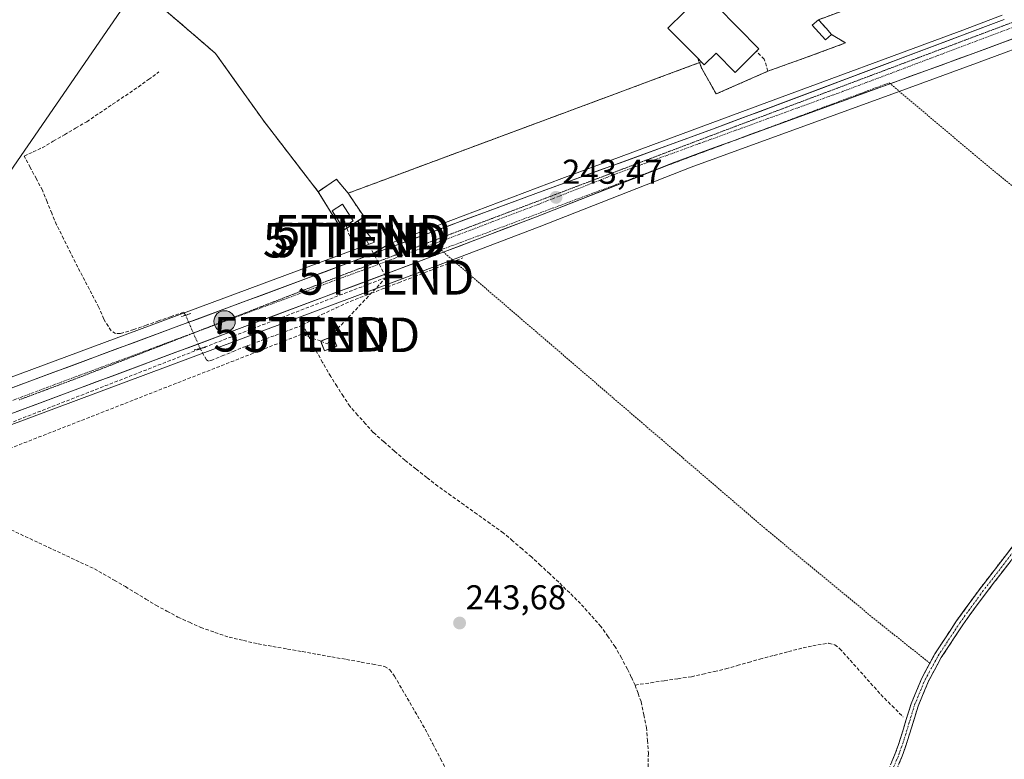
# Model space of a CAD drawing. Units: metres. Extents: x 625993 to 629488, y 4646278 to 4648653.
# Drawn here: x 627220 to 627506, y 4648202 to 4648417 of the extents above; entities that cross this region are included whole.
import ezdxf
from ezdxf.enums import TextEntityAlignment as Align

# ---------------------------------------------------------------- set-up
doc = ezdxf.new("R2010")
doc.units = ezdxf.units.M
doc.header["$MEASUREMENT"] = 0
for name, pattern in [('TRAZO_Y_PUNTO', [1, 0.5, -0.25, 0, -0.25]), ('TRAZOS', [0.75, 0.5, -0.25]), ('TRAZOS2', [0.375, 0.25, -0.125]), ('TRAZOSX2', [1.5, 1, -0.5])]:
    doc.linetypes.add(name, pattern=pattern)
doc.layers.get('0').update_dxf_attribs({"lineweight": 5})
for name, color, linetype, lineweight in [('Alambrada', 19, 'TRAZOS', 0), ('Arcén (en calzada doble)', 9, 'Continuous', 13), ('Camino', 19, 'TRAZOSX2', 0), ('Camino Cxs', 19, 'Continuous', 0), ('Camino eje', 19, 'TRAZO_Y_PUNTO', 0), ('Carretera de calzada única', 19, 'Continuous', 13), ('Carretera de calzada única Cxs', 19, 'Continuous', 13), ('Carretera de calzada única eje', 19, 'TRAZO_Y_PUNTO', 0), ('Carátula', 7, 'Continuous', 5), ('Conducción de hidrocarburos lineal', 6, 'TRAZOSX2', 0), ('Corriente artificial lineal', 5, 'TRAZOSX2', 13), ('Corriente artificial lineal oculto', 135, 'TRAZO_Y_PUNTO', 13), ('Cultivos herbáceos CxS', 92, 'Continuous', 0), ('Edificación', 1, 'Continuous', 13), ('Edificación Cxs', 1, 'Continuous', 13), ('Edificación ligera', 1, 'Continuous', 0), ('Edificación ligera Cxs', 1, 'Continuous', 0), ('Instalación de hidrocarburos', 135, 'TRAZOSX2', 0), ('Instalación de hidrocarburos Cxs', 135, 'Continuous', 0), ('Muro lineal', 1, 'TRAZOSX2', 13), ('Núcleo urbano CxS', 19, 'Continuous', 0), ('Puente lineal', 2, 'TRAZOS2', 0), ('Punto de cota en terreno', 7, 'Continuous', 0), ('Punto kilométrico de carretera', 7, 'Continuous', 0), ('Recinto industrial', 135, 'TRAZOSX2', 0), ('Recinto industrial CxS', 135, 'Continuous', 0), ('Rótulo de punto de cota en terreno', 19, 'Continuous', 0), ('Seto lineal', 92, 'TRAZOSX2', 0), ('Tendido', 6, 'Continuous', 0), ('Torre de tendido puntual', 7, 'Continuous', 0), ('Valla', 19, 'TRAZOS', 0), ('Vía pecuaria eje', 92, 'TRAZOS2', 0)]:
    doc.layers.add(name, color=color, linetype=linetype, lineweight=lineweight)
doc.styles.add('Arial', font='txt', dxfattribs={"height": 0.2})

# ---------------------------------------------------------------- blocks, each defined once
blk = doc.blocks.new('*U150')
at = {"layer": 'Cultivos herbáceos CxS', "color": 92, "linetype": 'Continuous', "lineweight": 0}
for points in [[(626971.1797, 4648206.5873, 244.0926), (627003.3673, 4648218.7225, 244.1786), (627006.9587, 4648220.0731, 244.0472), (627013.8579, 4648222.6829, 243.8689), (627058.4299, 4648239.4135, 243.8602), (627118.2255, 4648262.1257, 244.0354), (627122.3053, 4648263.6755, 244.1543), (627142.2065, 4648271.2323, 244.1133), (627331.4881, 4648341.7929, 243.053), (627346.0344, 4648347.3352, 243.0289), (627371.2227, 4648356.9323, 242.9897), (627415.2811, 4648374.2437, 242.988), (627475.6584, 4648396.1819, 242.8415), (627498.0929, 4648404.3335, 242.7753), (627517.8423, 4648411.6969, 242.7308)], [(627262.7701, 4648419.6901, 243.2492), (627272.3201, 4648411.4701, 243.1585), (627277.3001, 4648407.2101, 243.176), (627277.9074, 4648406.357, 243.2175), (627282.3596, 4648400.1037, 243.4588), (627289.9173, 4648389.4885, 243.2188), (627290.9201, 4648388.0801, 243.1658), (627291.1201, 4648387.8201, 243.1558), (627303.3421, 4648371.9376, 243.2088), (627307.0801, 4648367.0801, 243.2616), (627311.3529, 4648360.2277, 243.332), (627311.6463, 4648359.7572, 243.3375), (627313.4776, 4648356.8203, 243.3752), (627314.17, 4648355.71, 243.3851), (627315.4168, 4648356.5231, 243.41), (627315.8725, 4648356.8203, 243.4158), (627316.47, 4648357.21, 243.4208), (627318.559, 4648358.5796, 243.3994), (627323.4531, 4648352.4227, 243.6363), (627321.9169, 4648351.8529, 243.6335), (627206.1869, 4648308.9291, 243.8894)]]:
    blk.add_polyline3d(points, dxfattribs=at)
blk = doc.blocks.new('*U151')
at = {"layer": 'Núcleo urbano CxS', "color": 19, "linetype": 'Continuous', "lineweight": 0}
for points in [[(627517.8423, 4648411.6969, 242.7308), (627498.0929, 4648404.3335, 242.7753), (627475.6584, 4648396.1819, 242.8415), (627415.2811, 4648374.2437, 242.988), (627371.2227, 4648356.9323, 242.9897), (627346.0344, 4648347.3352, 243.0289), (627331.4881, 4648341.7929, 243.053), (627142.2065, 4648271.2323, 244.1133), (627122.3053, 4648263.6755, 244.1543), (627118.2255, 4648262.1257, 244.0354), (627058.4299, 4648239.4135, 243.8602), (627013.8579, 4648222.6829, 243.8689), (627006.9587, 4648220.0731, 244.0472), (627003.3673, 4648218.7225, 244.1786), (626971.1797, 4648206.5873, 244.0926)], [(627206.1869, 4648308.9291, 243.8894), (627321.9169, 4648351.8529, 243.6335), (627323.4531, 4648352.4227, 243.6363), (627318.559, 4648358.5796, 243.3994), (627320.3552, 4648359.7572, 243.3796), (627320.39, 4648359.78, 243.3793), (627317.5187, 4648364.0467, 243.228), (627315.7601, 4648366.6601, 243.1815), (627326.5089, 4648370.6533, 243.1942), (627392.2772, 4648395.0869, 243.1373), (627395.3472, 4648396.2274, 243.1633), (627410.6701, 4648401.9201, 243.1858), (627417.6684, 4648404.534, 243.3198), (627417.67, 4648404.53, 243.3197), (627418.37, 4648402.78, 243.2812), (627422.55, 4648395.44, 243.2952), (627437.53, 4648402.03, 243.4028), (627448.82, 4648406.08, 243.4037), (627460.07, 4648410.23, 243.3062), (627456.01, 4648412.72, 243.3672), (627454.43, 4648414.48, 243.3481), (627452.1901, 4648416.9601, 243.4309), (627463.9772, 4648421.25, 243.1328)]]:
    blk.add_polyline3d(points, dxfattribs=at)
blk = doc.blocks.new('*U153')
at = {"layer": 'Cultivos herbáceos CxS', "color": 92, "linetype": 'Continuous', "lineweight": 0}
blk.add_polyline3d([(627262.77, 4648419.69, 243.25), (627272.32, 4648411.47, 243.16), (627277.3, 4648407.21, 243.18), (627277.91, 4648406.36, 243.22), (627282.36, 4648400.1, 243.46), (627289.92, 4648389.49, 243.22), (627290.92, 4648388.08, 243.17), (627291.12, 4648387.82, 243.16), (627303.34, 4648371.94, 243.21), (627307.08, 4648367.08, 243.26), (627311.35, 4648360.23, 243.33), (627311.65, 4648359.76, 243.34), (627313.48, 4648356.82, 243.38), (627314.17, 4648355.71, 243.39), (627315.42, 4648356.52, 243.41), (627315.87, 4648356.82, 243.42), (627316.47, 4648357.21, 243.42), (627318.56, 4648358.58, 243.4)], dxfattribs=at)
blk = doc.blocks.new('*U155')
at = {"layer": 'Núcleo urbano CxS', "color": 19, "linetype": 'Continuous', "lineweight": 0}
blk.add_polyline3d([(627262.77, 4648419.69, 243.25), (627272.32, 4648411.47, 243.16), (627277.3, 4648407.21, 243.18), (627277.91, 4648406.36, 243.22), (627282.36, 4648400.1, 243.46), (627289.92, 4648389.49, 243.22), (627290.92, 4648388.08, 243.17), (627291.12, 4648387.82, 243.16), (627303.34, 4648371.94, 243.21), (627307.08, 4648367.08, 243.26), (627311.35, 4648360.23, 243.33), (627311.65, 4648359.76, 243.34), (627313.48, 4648356.82, 243.38), (627314.17, 4648355.71, 243.39), (627315.42, 4648356.52, 243.41), (627315.87, 4648356.82, 243.42), (627316.47, 4648357.21, 243.42), (627318.56, 4648358.58, 243.4)], dxfattribs=at)
blk = doc.blocks.new('5PATER')
at = {"layer": 'Carátula', "linetype": 'Continuous', "lineweight": 5}
h = blk.add_hatch(color=250, dxfattribs=at)
edge = h.paths.add_edge_path()
edge.add_ellipse((0, 0.01), major_axis=(-1.33, -1.34), ratio=0.999422, start_angle=0, end_angle=360)
blk = doc.blocks.new('5TTEND')
blk.add_text('5TTEND', height=10).set_placement((0, 0), align=Align.MIDDLE_CENTER)
blk = doc.blocks.new('*U188')
at = {"layer": 'Carretera de calzada única Cxs', "color": 19, "linetype": 'Continuous', "lineweight": 13}
for points in [[(627508.9, 4648411.57, 243.26), (627504.96, 4648410.09, 243.26), (627501.01, 4648408.62, 243.41), (627497.06, 4648407.15, 243.25), (627492.46, 4648405.48, 243.23), (627487.86, 4648403.81, 243.35), (627483.25, 4648402.13, 243.29), (627478.65, 4648400.46, 243.3), (627474.05, 4648398.79, 243.38), (627469.45, 4648397.12, 243.29), (627464.84, 4648395.44, 243.29), (627460.24, 4648393.77, 243.35), (627455.64, 4648392.1, 243.33), (627451.04, 4648390.43, 243.33), (627446.44, 4648388.76, 243.38), (627441.83, 4648387.08, 243.29), (627437.23, 4648385.41, 243.28), (627432.63, 4648383.74, 243.3), (627428.03, 4648382.07, 243.26), (627423.42, 4648380.39, 243.27), (627418.82, 4648378.72, 243.33), (627414.22, 4648377.05, 243.3), (627409.81, 4648375.32, 243.25), (627405.4, 4648373.59, 243.31), (627401, 4648371.85, 243.26), (627396.59, 4648370.12, 243.29), (627392.18, 4648368.39, 243.31), (627387.77, 4648366.66, 243.27), (627383.36, 4648364.93, 243.3), (627378.96, 4648363.19, 243.34), (627374.55, 4648361.46, 243.32), (627370.14, 4648359.73, 243.36), (627365.73, 4648358.05, 243.38), (627361.32, 4648356.37, 243.36), (627356.9, 4648354.69, 243.41), (627352.49, 4648353.01, 243.45), (627348.08, 4648351.32, 243.37), (627343.67, 4648349.64, 243.42), (627339.25, 4648347.96, 243.5), (627334.84, 4648346.28, 243.44), (627330.43, 4648344.6, 243.58), (627325.81, 4648342.88, 243.63), (627321.2, 4648341.16, 243.59), (627316.58, 4648339.44, 243.74), (627311.96, 4648337.72, 243.81), (627307.35, 4648336, 243.93), (627302.73, 4648334.27, 243.97), (627298.11, 4648332.55, 243.98), (627293.5, 4648330.83, 243.96), (627288.88, 4648329.11, 244.06), (627284.26, 4648327.39, 244.1), (627279.65, 4648325.67, 244.08), (627275.03, 4648323.95, 244.21), (627270.41, 4648322.23, 244.21), (627265.8, 4648320.51, 244.18), (627261.18, 4648318.79, 244.25), (627256.56, 4648317.06, 244.18), (627251.95, 4648315.34, 244.19), (627247.33, 4648313.62, 244.2), (627242.71, 4648311.9, 244.1), (627238.1, 4648310.18, 244.08), (627233.48, 4648308.46, 244.13), (627228.87, 4648306.74, 244.06), (627224.25, 4648305.02, 244.04), (627219.63, 4648303.3, 244.07)], [(627216.5, 4648309.55, 243.97), (627221.13, 4648311.27, 243.79), (627225.76, 4648312.99, 243.84), (627230.38, 4648314.7, 243.93), (627235.01, 4648316.42, 243.82), (627239.64, 4648318.14, 243.96), (627244.27, 4648319.85, 244.03), (627248.9, 4648321.57, 244.01), (627253.53, 4648323.29, 244.17), (627258.16, 4648325, 244.16), (627262.79, 4648326.72, 244.03), (627267.41, 4648328.44, 244.21), (627272.04, 4648330.16, 244.04), (627276.67, 4648331.87, 243.82), (627281.3, 4648333.59, 244.12), (627285.93, 4648335.31, 243.85), (627290.56, 4648337.02, 243.78), (627295.19, 4648338.74, 243.85), (627299.82, 4648340.46, 243.75), (627304.44, 4648342.17, 243.62), (627309.07, 4648343.89, 243.68), (627313.7, 4648345.61, 243.65), (627318.33, 4648347.32, 243.59), (627322.96, 4648349.04, 243.63), (627327.43, 4648350.7, 243.56), (627331.89, 4648352.35, 243.52), (627336.36, 4648354.01, 243.52), (627340.82, 4648355.67, 243.49), (627345.29, 4648357.32, 243.45), (627349.75, 4648358.98, 243.46), (627354.22, 4648360.63, 243.45), (627358.68, 4648362.29, 243.42), (627363.15, 4648363.95, 243.43), (627367.61, 4648365.6, 243.41), (627372.08, 4648367.26, 243.42), (627376.57, 4648368.89, 243.41), (627381.05, 4648370.52, 243.38), (627385.54, 4648372.15, 243.35), (627390.03, 4648373.78, 243.37), (627394.51, 4648375.41, 243.34), (627399, 4648377.03, 243.32), (627403.48, 4648378.66, 243.35), (627407.97, 4648380.29, 243.32), (627412.46, 4648381.92, 243.32), (627416.94, 4648383.55, 243.37), (627421.43, 4648385.18, 243.37), (627426.05, 4648386.92, 243.35), (627430.66, 4648388.66, 243.35), (627435.28, 4648390.39, 243.34), (627439.89, 4648392.13, 243.32), (627444.51, 4648393.87, 243.37), (627449.13, 4648395.61, 243.36), (627453.74, 4648397.35, 243.34), (627458.36, 4648399.08, 243.36), (627462.98, 4648400.82, 243.34), (627467.59, 4648402.56, 243.35), (627472.21, 4648404.3, 243.36), (627476.82, 4648406.04, 243.36), (627481.44, 4648407.77, 243.42), (627486.06, 4648409.51, 243.42), (627490.67, 4648411.25, 243.39), (627495.29, 4648412.99, 243.42), (627499.9, 4648414.73, 243.42), (627504.52, 4648416.47, 243.42), (627506.12, 4648417.07, 243.44)]]:
    blk.add_polyline3d(points, dxfattribs=at)
blk = doc.blocks.new('5HITCA')
at = {"layer": 'Carátula', "linetype": 'Continuous', "lineweight": 5}
h = blk.add_hatch(color=1, dxfattribs=at)
edge = h.paths.add_edge_path()
edge.add_arc((0, 0), 3.1, 0.0011, 360.0011)
at = {"layer": 'Carátula', "color": 250, "linetype": 'Continuous', "lineweight": 5}
blk.add_circle((0, 0, 0), 3.1, dxfattribs=at)

msp = doc.modelspace()

# ---------------------------------------------------------------- linework, layer by layer
at = {"layer": 'Alambrada', "color": 19, "linetype": 'TRAZOS', "lineweight": 0}
msp.add_polyline3d([(627315.76, 4648366.66, 243.02), (627320.39, 4648359.78, 243.3), (627316.47, 4648357.21, 243.31), (627314.17, 4648355.71, 243.32), (627307.08, 4648367.08, 243.29)], dxfattribs=at)
at = {"layer": 'Arcén (en calzada doble)', "color": 9, "linetype": 'Continuous', "lineweight": 13}
msp.add_lwpolyline([(627505.54, 4648418.29), (627494.07, 4648413.91), (627435.43, 4648392.32), (627377.75, 4648370.95), (627327.71, 4648352.01), (627322.96, 4648349.04)], dxfattribs=at)
at = {"layer": 'Camino', "color": 19, "linetype": 'TRAZOSX2', "lineweight": 0}
for points in [[(627500.26, 4648253.48), (627503.16, 4648257.24), (627506.06, 4648261), (627508.96, 4648264.76), (627511.52, 4648267.89), (627514.09, 4648271.02), (627516.65, 4648274.15), (627519.21, 4648277.28), (627522.23, 4648280.75), (627525.25, 4648284.22), (627528.26, 4648287.69), (627531.28, 4648291.16), (627534.33, 4648294.6), (627537.38, 4648298.05), (627540.43, 4648301.49), (627543.48, 4648304.93), (627546.71, 4648308.33), (627549.95, 4648311.73), (627553.18, 4648315.13)], [(627510.64, 4648263.43), (627500.35, 4648250.09), (627494.06, 4648241.47), (627487.84, 4648231.97), (627484.09, 4648225.09), (627481.1, 4648217.88), (627479.64, 4648213.12), (627479.09, 4648211.27), (627478.18, 4648208.22), (627476.48, 4648203.34), (627474.41, 4648198.51)], [(627498.91, 4648251.74), (627500.26, 4648253.48)], [(627488.1, 4648236.27), (627490.2, 4648239.47), (627492.3, 4648242.67), (627494.55, 4648245.76), (627496.8, 4648248.85), (627498.91, 4648251.74)], [(627472.5, 4648199.47), (627474.49, 4648204.11), (627476.15, 4648208.87), (627477.6, 4648213.74), (627479.09, 4648218.6), (627482.16, 4648226.01), (627484.52, 4648230.34), (627485.99, 4648233.06), (627488.1, 4648236.27)]]:
    msp.add_lwpolyline(points, dxfattribs=at)
at = {"layer": 'Camino Cxs', "color": 19, "linetype": 'Continuous', "lineweight": 0}
for points in [[(627473.5, 4648201.79, 242.97), (627474.49, 4648204.11, 243), (627475.32, 4648206.49, 243.04), (627476.15, 4648208.87, 243.08), (627476.88, 4648211.31, 243.11), (627477.6, 4648213.74, 243.13), (627478.35, 4648216.17, 243.09), (627479.09, 4648218.6, 243.06), (627480.63, 4648222.31, 243.05), (627482.16, 4648226.01, 242.98), (627484.52, 4648230.34, 242.98), (627485.99, 4648233.06, 242.97), (627488.09, 4648236.26, 242.96), (627490.2, 4648239.47, 242.97), (627492.3, 4648242.67, 242.92), (627494.5, 4648245.69, 242.98), (627496.7, 4648248.72, 243.02), (627498.91, 4648251.74, 242.98), (627500.26, 4648253.48, 242.98), (627503.16, 4648257.24, 242.92), (627506.06, 4648261, 242.89), (627508.96, 4648264.76, 242.87)], [(627508.07, 4648260.1, 242.92), (627505.5, 4648256.76, 242.94), (627502.92, 4648253.43, 242.95), (627500.35, 4648250.09, 242.96), (627498.25, 4648247.22, 242.99), (627496.16, 4648244.34, 243.01), (627494.06, 4648241.47, 242.95), (627491.99, 4648238.3, 243), (627489.91, 4648235.14, 242.97), (627487.84, 4648231.97, 242.98), (627485.97, 4648228.53, 243.04), (627484.09, 4648225.09, 243), (627482.6, 4648221.49, 243.06), (627481.1, 4648217.88, 243.13), (627479.64, 4648213.12, 243.16), (627479.09, 4648211.27, 243.16), (627478.18, 4648208.22, 243.13), (627477.33, 4648205.78, 243.07), (627476.48, 4648203.34, 243.04), (627475.45, 4648200.93, 242.98)]]:
    msp.add_polyline3d(points, dxfattribs=at)
at = {"layer": 'Camino eje', "color": 19, "linetype": 'TRAZO_Y_PUNTO', "lineweight": 0}
msp.add_lwpolyline([(627473.46, 4648198.99), (627475.49, 4648203.73), (627477.17, 4648208.55), (627478.62, 4648213.43), (627480.1, 4648218.24), (627483.13, 4648225.55), (627484.31, 4648227.72), (627485.48, 4648229.81), (627486.95, 4648232.51), (627493.21, 4648242.04), (627495.78, 4648245.57), (627499.79, 4648251.09), (627501.13, 4648252.8), (627509.82, 4648264.08)], dxfattribs=at)
at = {"layer": 'Carretera de calzada única', "color": 19, "linetype": 'Continuous', "lineweight": 13}
for points in [[(627506.12, 4648417.07), (627421.43, 4648385.18), (627372.08, 4648367.26), (627322.96, 4648349.04)], [(627121.24, 4648266.48), (627141.15, 4648274.04), (627330.43, 4648344.6), (627370.14, 4648359.73), (627414.22, 4648377.05), (627497.06, 4648407.15), (627516.8, 4648414.51)], [(627322.96, 4648349.04), (627207.24, 4648306.12), (627095, 4648263.59), (627075.52, 4648256.18)]]:
    msp.add_lwpolyline(points, dxfattribs=at)
at = {"layer": 'Carretera de calzada única eje', "color": 19, "linetype": 'TRAZO_Y_PUNTO', "lineweight": 0}
for points in [[(627512.57, 4648416.24), (627459.24, 4648396.16), (627417.82, 4648381.11), (627393.15, 4648372.15), (627371.11, 4648363.49), (627351.25, 4648355.93), (627272.57, 4648326.75)], [(627272.57, 4648326.75), (627268.83, 4648325.36), (627174.2, 4648290.08), (627118.31, 4648268.91)]]:
    msp.add_lwpolyline(points, dxfattribs=at)
at = {"layer": 'Conducción de hidrocarburos lineal', "color": 6, "linetype": 'TRAZOSX2', "lineweight": 0}
for points in [[(627314.2, 4648360.08, 243.28), (627315.42, 4648356.52, 243.32)], [(627315.42, 4648356.52, 243.32), (627316.62, 4648353.01, 243.4), (627318.84, 4648353.12, 243.42), (627319.9, 4648355.34, 243.38), (627326.8, 4648342.23, 243.55)], [(627326.8, 4648342.23, 243.55), (627272.71, 4648321.46, 244.08), (627074.12, 4648244.03, 243.82), (626902.26, 4648174.32, 244.54), (626700.21, 4648095.1, 245.55), (626554.81, 4648027.81, 245.66), (626444.97, 4647971.71, 248.75), (626400.59, 4647950.7, 249.27), (626387.97, 4647961.68, 250.83), (626283.86, 4647916.26, 248.63), (626069.25, 4647840.59, 252.57), (626006.89, 4647833, 252.52)], [(627326.8, 4648342.23, 243.55), (627311.07, 4648325.57, 243.37)], [(627307.82, 4648323.77, 243.52), (627302.26, 4648325.73, 243.73), (627127.6, 4648257.38, 244.09), (626909.25, 4648166.94, 244.71), (626864.34, 4648147.39, 244.6), (626704.01, 4648078.52, 245.51), (626556.61, 4648015.23, 245.75), (626473.53, 4647968.91, 245.8), (626410.21, 4647941.76, 248.7), (626291.65, 4647902.48, 249.35), (626136.76, 4647846.46, 251.05), (626098.52, 4647838.99, 252.58), (626006.96, 4647829.08, 252.28)], [(627307.82, 4648323.77, 243.52), (627309.86, 4648322.93, 243.41)], [(627311.07, 4648325.57, 243.37), (627309.86, 4648322.93, 243.41)]]:
    msp.add_polyline3d(points, dxfattribs=at)
at = {"layer": 'Corriente artificial lineal', "color": 5, "linetype": 'TRAZOSX2', "lineweight": 13}
for points in [[(627268.64, 4648331.26, 243.83), (627268.02, 4648332.14, 243.71), (627264.41, 4648330.88, 243.78), (627260.81, 4648329.62, 243.68), (627257.2, 4648328.36, 243.7), (627253.59, 4648327.1, 243.82), (627249.72, 4648325.93, 243.72), (627248.33, 4648325.95, 243.59), (627247.03, 4648326.76, 243.41), (627244.87, 4648330.14, 243.32), (627243.44, 4648333.55, 243.42), (627241.41, 4648337.43, 243.22), (627239.38, 4648341.3, 243.34), (627237.35, 4648345.18, 243.26), (627235.3, 4648349.28, 243.19), (627233.25, 4648353.39, 243.38), (627231.2, 4648357.49, 243.23), (627229.83, 4648360.82, 243.25), (627228.46, 4648364.16, 243.27), (627227.09, 4648367.49, 243.25), (627225.33, 4648370.8, 243.27), (627223.57, 4648374.1, 243.29), (627221.81, 4648377.41, 243.36), (627224.4, 4648378.62, 243.7), (627226.99, 4648379.83, 243.73), (627230.23, 4648381.72, 243.43), (627233.47, 4648383.62, 243.38), (627236.7, 4648385.51, 243.44), (627239.94, 4648387.4, 243.48), (627243.68, 4648389.91, 243.48), (627247.42, 4648392.43, 243.38), (627251.16, 4648394.94, 243.53), (627254.9, 4648397.45, 243.3), (627257.89, 4648399.64, 243.25), (627260.88, 4648401.82, 243.26)], [(627302.49, 4648328.35, 243.65), (627305.31, 4648329.91, 243.8), (627308.13, 4648331.47, 243.76), (627312.27, 4648333.38, 243.52), (627316.41, 4648335.29, 243.45), (627321.07, 4648337.09, 243.31), (627325.73, 4648338.89, 243.29), (627330.39, 4648340.69, 243.32), (627335.04, 4648342.48, 243.13), (627339.7, 4648344.28, 243.14), (627344.36, 4648346.08, 243.18), (627349.02, 4648347.88, 243.04)], [(627302.49, 4648328.35, 243.65), (627298.39, 4648326.82, 243.69), (627294.29, 4648325.3, 243.69), (627290.18, 4648323.77, 243.63), (627286.08, 4648322.24, 243.68), (627282.9, 4648320.94, 243.7), (627279.71, 4648319.64, 243.69), (627276.53, 4648318.34, 243.62), (627275.27, 4648317.98, 243.68), (627274.68, 4648318.32, 243.72), (627272.84, 4648321.61, 244.09)], [(627399.03, 4648223.99, 243.81), (627397.91, 4648226.32, 243.57), (627396.79, 4648228.65, 243.52), (627395.03, 4648231.85, 243.34), (627393.27, 4648235.04, 243.37), (627391.19, 4648238.02, 243.36), (627389.11, 4648241, 243.36), (627386.15, 4648244.31, 243.51), (627383.19, 4648247.61, 243.41), (627380.04, 4648250.71, 243.38), (627376.88, 4648253.8, 243.35), (627374.24, 4648256.25, 243.34), (627371.6, 4648258.7, 243.49), (627368.96, 4648261.15, 243.4), (627366.23, 4648263.48, 243.52), (627363.49, 4648265.81, 243.39), (627360.76, 4648268.14, 243.37), (627356.97, 4648270.84, 243.4), (627353.18, 4648273.54, 243.43), (627349.39, 4648276.24, 243.36), (627345.6, 4648278.94, 243.41), (627341.81, 4648281.64, 243.38), (627338.62, 4648284.16, 243.4), (627335.44, 4648286.67, 243.31), (627332.25, 4648289.19, 243.47), (627329.19, 4648291.88, 243.34), (627326.12, 4648294.57, 243.38), (627323.06, 4648297.26, 243.38), (627320.8, 4648299.79, 243.41), (627318.53, 4648302.31, 243.4), (627316.27, 4648304.84, 243.46), (627314.42, 4648307.71, 243.41), (627312.56, 4648310.58, 243.46), (627310.71, 4648313.45, 243.41), (627308.37, 4648317.58, 243.55), (627306.03, 4648321.71, 243.63), (627304.35, 4648325.06, 243.7), (627302.66, 4648328.41, 243.65), (627302.49, 4648328.35, 243.65)], [(627218.01, 4648269.01, 243.92), (627222.04, 4648267.13, 243.82), (627226.06, 4648265.24, 243.9), (627230.09, 4648263.36, 243.87), (627234.11, 4648261.48, 243.83), (627238.14, 4648259.59, 243.83), (627242.16, 4648257.71, 243.73), (627244.73, 4648256.23, 243.85), (627247.94, 4648254.39, 243.95), (627251.15, 4648252.54, 243.88), (627254.11, 4648250.74, 244), (627257.06, 4648248.95, 244.03), (627260.02, 4648247.15, 243.97), (627263.22, 4648245.44, 244.03), (627266.41, 4648243.72, 244), (627269.71, 4648242.2, 243.95), (627273.01, 4648240.68, 244.03), (627277.12, 4648239.28, 244.08), (627281.23, 4648237.88, 243.93), (627285.44, 4648236.92, 243.92), (627289.65, 4648235.95, 244.02), (627293.93, 4648235.2, 244.05), (627298.2, 4648234.44, 244.07), (627302.48, 4648233.69, 244.13), (627306.75, 4648232.93, 243.98), (627311.03, 4648232.18, 243.96), (627315.3, 4648231.42, 244.09), (627319.58, 4648230.67, 244.18), (627322.95, 4648230.04, 244.12), (627326.32, 4648229.41, 243.91), (627327.86, 4648228.46, 243.88), (627329.22, 4648226.59, 243.99), (627331.44, 4648222.75, 244.16), (627333.66, 4648218.92, 244.28), (627335.88, 4648215.08, 244.26), (627338.1, 4648211.24, 244.27), (627340.36, 4648206.92, 244.2), (627342.61, 4648202.6, 244.29), (627344.87, 4648198.28, 244.14)], [(627399.03, 4648223.99, 243.81), (627403.56, 4648224.68, 243.46), (627407.49, 4648225.26, 242.98), (627411.42, 4648225.83, 242.93), (627415.35, 4648226.41, 242.9), (627418.67, 4648227.17, 242.92), (627422, 4648227.93, 242.96), (627425.32, 4648228.69, 242.97), (627428.61, 4648229.64, 242.95), (627431.9, 4648230.58, 242.92), (627435.19, 4648231.53, 242.9), (627439.37, 4648232.62, 242.89), (627443.55, 4648233.7, 242.92), (627447.73, 4648234.79, 242.94), (627450.54, 4648235.4, 242.93), (627455.17, 4648236.11, 242.91), (627456.95, 4648235.69, 242.92), (627458.42, 4648234.53, 242.93), (627461.4, 4648231.21, 242.95), (627464.37, 4648227.88, 242.96), (627467.35, 4648224.56, 242.95), (627470.32, 4648221.23, 242.94), (627473.55, 4648218.01, 242.98), (627476.77, 4648214.78, 243.09)], [(627399.03, 4648223.99, 243.81), (627399.9, 4648221.56, 243.94), (627400.76, 4648219.12, 244.03), (627401.55, 4648215.41, 244.09), (627402.34, 4648211.69, 243.82), (627402.61, 4648207.95, 243.6), (627402.87, 4648204.2, 243.49), (627402.79, 4648199.88, 243.48)]]:
    msp.add_polyline3d(points, dxfattribs=at)
at = {"layer": 'Corriente artificial lineal oculto', "color": 135, "linetype": 'TRAZO_Y_PUNTO', "lineweight": 13}
msp.add_polyline3d([(627272.84, 4648321.61, 244.09), (627271.44, 4648324.83, 244.3), (627270.04, 4648328.04, 244.3), (627268.64, 4648331.26, 243.83)], dxfattribs=at)
at = {"layer": 'Cultivos herbáceos CxS', "color": 92, "linetype": 'Continuous', "lineweight": 0}
for points in [[(627517.84, 4648411.7, 242.73), (627498.09, 4648404.33, 242.78), (627475.66, 4648396.18, 242.84), (627415.28, 4648374.24, 242.99), (627371.22, 4648356.93, 242.99), (627346.03, 4648347.34, 243.03), (627331.49, 4648341.79, 243.05), (627142.21, 4648271.23, 244.11), (627122.31, 4648263.68, 244.15), (627118.23, 4648262.13, 244.04), (627058.43, 4648239.41, 243.86), (627013.86, 4648222.68, 243.87), (627006.96, 4648220.07, 244.05), (627003.37, 4648218.72, 244.18), (626971.18, 4648206.59, 244.09)], [(627318.56, 4648358.58, 243.4), (627323.45, 4648352.42, 243.64), (627321.92, 4648351.85, 243.63), (627206.19, 4648308.93, 243.89), (627093.94, 4648266.39, 243.89), (627074.44, 4648258.98, 244.03), (627068.18, 4648256.6, 244.19), (627016.82, 4648237.07, 244.33), (626951.66, 4648212.27, 244.72), (626912.77, 4648197.72, 244.96), (626882.45, 4648186.01, 245.19), (626842.1, 4648170.37, 245.47), (626744.87, 4648131.32, 245.98), (626740.01, 4648129.37, 246.01), (626735.51, 4648127.56, 246.05), (626703.06, 4648114.48, 246.1), (626664.61, 4648099.23, 246.07), (626596.21, 4648071.31, 246.3), (626554.72, 4648054.37, 246.99), (626546.86, 4648051.15, 247.17), (626472.07, 4648020.48, 249.8), (626445.4, 4648009.56, 250.56), (626438.07, 4648006.45, 250.83)]]:
    msp.add_polyline3d(points, dxfattribs=at)
at = {"layer": 'Edificación', "color": 1, "linetype": 'Continuous', "lineweight": 13}
msp.add_polyline3d([(627417.96, 4648423.9, 243.59), (627421.85, 4648420.05, 243.64), (627422.71, 4648420.89, 243.65), (627434.94, 4648408.56, 243.56), (627434.19, 4648407.82, 243.54), (627428.03, 4648401.69, 243.39), (627422.5, 4648407.26, 243.46), (627419.1, 4648403.85, 243.4), (627418.22, 4648404.74, 243.45), (627417.17, 4648405.8, 243.51), (627408.55, 4648414.51, 243.63), (627417.96, 4648423.9, 243.59)], dxfattribs=at)
at = {"layer": 'Edificación Cxs', "color": 1, "linetype": 'Continuous', "lineweight": 13}
msp.add_polyline3d([(627417.96, 4648423.9, 243.59), (627421.85, 4648420.05, 243.64), (627422.71, 4648420.89, 243.65), (627434.94, 4648408.56, 243.56), (627434.19, 4648407.82, 243.54), (627428.03, 4648401.69, 243.39), (627422.5, 4648407.26, 243.46), (627419.1, 4648403.85, 243.4), (627418.22, 4648404.74, 243.45), (627417.17, 4648405.8, 243.51), (627408.55, 4648414.51, 243.63), (627417.96, 4648423.9, 243.59)], close=True, dxfattribs=at)
at = {"layer": 'Edificación ligera', "color": 1, "linetype": 'Continuous', "lineweight": 0}
for points in [[(627456.01, 4648412.72, 243.34), (627454.24, 4648411.12, 243.39), (627450.42, 4648415.35, 243.46), (627452.19, 4648416.96, 243.39), (627454.43, 4648414.48, 243.35), (627456.01, 4648412.72, 243.34)], [(627317.21, 4648358.6, 243.29), (627314.23, 4648356.71, 243.31), (627311.17, 4648361.53, 243.27), (627314.15, 4648363.44, 243.23), (627317.21, 4648358.6, 243.29)]]:
    msp.add_polyline3d(points, dxfattribs=at)
at = {"layer": 'Edificación ligera Cxs', "color": 1, "linetype": 'Continuous', "lineweight": 0}
for points in [[(627456.01, 4648412.72, 243.34), (627454.24, 4648411.12, 243.39), (627450.42, 4648415.35, 243.46), (627452.19, 4648416.96, 243.39), (627454.43, 4648414.48, 243.35), (627456.01, 4648412.72, 243.34)], [(627317.21, 4648358.6, 243.29), (627314.23, 4648356.71, 243.31), (627311.17, 4648361.53, 243.27), (627314.15, 4648363.44, 243.23), (627317.21, 4648358.6, 243.29)]]:
    msp.add_polyline3d(points, close=True, dxfattribs=at)
at = {"layer": 'Instalación de hidrocarburos', "color": 135, "linetype": 'TRAZOSX2', "lineweight": 0}
for points in [[(627314.17, 4648355.71, 243.32), (627315.42, 4648356.52, 243.32), (627315.87, 4648356.82, 243.32), (627316.47, 4648357.21, 243.31), (627320.36, 4648359.76, 243.3), (627320.39, 4648359.78, 243.3), (627317.52, 4648364.05, 243.18), (627315.76, 4648366.66, 243.02), (627312.61, 4648370.43, 243.05), (627312.4, 4648370.68, 243.05), (627312.36, 4648370.73, 243.04), (627310.82, 4648369.67, 243.15), (627307.08, 4648367.08, 243.29), (627311.35, 4648360.23, 243.29), (627311.65, 4648359.76, 243.3), (627313.48, 4648356.82, 243.31), (627314.17, 4648355.71, 243.32)], [(627308.93, 4648320.93, 243.49), (627312.49, 4648322.32, 243.24), (627311.38, 4648325.16, 243.34), (627310.78, 4648324.92, 243.37), (627307.82, 4648323.77, 243.52), (627308.93, 4648320.93, 243.49)]]:
    msp.add_polyline3d(points, dxfattribs=at)
at = {"layer": 'Instalación de hidrocarburos Cxs', "color": 135, "linetype": 'Continuous', "lineweight": 0}
for points in [[(627314.17, 4648355.71, 243.32), (627313.48, 4648356.82, 243.31), (627311.65, 4648359.76, 243.3), (627311.35, 4648360.23, 243.29), (627307.08, 4648367.08, 243.29), (627310.82, 4648369.67, 243.15), (627312.36, 4648370.73, 243.04), (627312.4, 4648370.68, 243.05), (627312.61, 4648370.43, 243.05), (627315.76, 4648366.66, 243.02), (627317.52, 4648364.05, 243.18), (627320.39, 4648359.78, 243.3), (627320.36, 4648359.76, 243.3), (627316.47, 4648357.21, 243.31), (627315.87, 4648356.82, 243.32), (627315.42, 4648356.52, 243.32), (627314.17, 4648355.71, 243.32)], [(627308.93, 4648320.93, 243.49), (627307.82, 4648323.77, 243.52), (627310.78, 4648324.92, 243.37), (627311.38, 4648325.16, 243.34), (627312.49, 4648322.32, 243.24), (627308.93, 4648320.93, 243.49)]]:
    msp.add_polyline3d(points, close=True, dxfattribs=at)
at = {"layer": 'Muro lineal', "color": 1, "linetype": 'TRAZOSX2', "lineweight": 13}
msp.add_polyline3d([(627418.22, 4648404.74, 243.45), (627410.67, 4648401.92, 243.35), (627315.76, 4648366.66, 243.02), (627312.36, 4648370.73, 243.04), (627307.08, 4648367.08, 243.29), (627291.12, 4648387.82, 243.09), (627290.92, 4648388.08, 243.09), (627277.3, 4648407.21, 243.19), (627272.32, 4648411.47, 243.21), (627262.77, 4648419.69, 243.24), (627210.23, 4648462.88, 243.25), (627165.1, 4648497.35, 243.3), (627163.93, 4648498.26, 243.31), (627159.28, 4648501.8, 243.32), (627090.27, 4648555.76, 243.43), (627044.42, 4648589.46, 243.49), (627041.67, 4648591.6, 243.38), (627018.39, 4648609.73, 243.35)], dxfattribs=at)
at = {"layer": 'Núcleo urbano CxS', "color": 19, "linetype": 'Continuous', "lineweight": 0}
for points in [[(627500.14, 4648434.46, 243.27), (627500.05, 4648434.43, 243.27), (627495.41, 4648432.69, 243.24), (627469.37, 4648423.21, 243.15), (627463.98, 4648421.25, 243.13), (627452.19, 4648416.96, 243.43), (627454.43, 4648414.48, 243.35), (627456.01, 4648412.72, 243.37), (627460.07, 4648410.23, 243.31), (627448.82, 4648406.08, 243.4), (627437.53, 4648402.03, 243.4), (627422.55, 4648395.44, 243.3), (627418.37, 4648402.78, 243.28), (627417.67, 4648404.53, 243.32), (627417.67, 4648404.53, 243.32), (627410.67, 4648401.92, 243.19), (627395.35, 4648396.23, 243.16), (627392.28, 4648395.09, 243.14), (627326.51, 4648370.65, 243.19), (627315.76, 4648366.66, 243.18), (627317.52, 4648364.05, 243.23), (627320.39, 4648359.78, 243.38), (627320.36, 4648359.76, 243.38), (627318.56, 4648358.58, 243.4)], [(627500.14, 4648434.46, 243.27), (627500.05, 4648434.43, 243.27), (627495.41, 4648432.69, 243.24), (627469.37, 4648423.21, 243.15), (627463.98, 4648421.25, 243.13), (627452.19, 4648416.96, 243.43), (627454.43, 4648414.48, 243.35), (627456.01, 4648412.72, 243.37), (627460.07, 4648410.23, 243.31), (627448.82, 4648406.08, 243.4), (627437.53, 4648402.03, 243.4), (627422.55, 4648395.44, 243.3), (627418.37, 4648402.78, 243.28), (627417.67, 4648404.53, 243.32), (627417.67, 4648404.53, 243.32), (627410.67, 4648401.92, 243.19), (627395.35, 4648396.23, 243.16), (627392.28, 4648395.09, 243.14), (627326.51, 4648370.65, 243.19), (627315.76, 4648366.66, 243.18), (627317.52, 4648364.05, 243.23), (627320.39, 4648359.78, 243.38), (627320.36, 4648359.76, 243.38), (627318.56, 4648358.58, 243.4)], [(627463.98, 4648421.25, 243.13), (627452.19, 4648416.96, 243.43), (627454.43, 4648414.48, 243.35), (627456.01, 4648412.72, 243.37), (627460.07, 4648410.23, 243.31), (627448.82, 4648406.08, 243.4), (627437.53, 4648402.03, 243.4), (627422.55, 4648395.44, 243.3), (627418.37, 4648402.78, 243.28), (627417.67, 4648404.53, 243.32), (627417.67, 4648404.53, 243.32), (627410.67, 4648401.92, 243.19), (627395.35, 4648396.23, 243.16), (627392.28, 4648395.09, 243.14), (627326.51, 4648370.65, 243.19), (627315.76, 4648366.66, 243.18), (627317.52, 4648364.05, 243.23), (627320.39, 4648359.78, 243.38), (627320.36, 4648359.76, 243.38), (627318.56, 4648358.58, 243.4), (627316.47, 4648357.21, 243.42), (627315.87, 4648356.82, 243.42), (627315.42, 4648356.52, 243.41), (627314.17, 4648355.71, 243.39), (627314.17, 4648355.71, 243.39), (627313.48, 4648356.82, 243.38), (627311.65, 4648359.76, 243.34), (627311.35, 4648360.23, 243.33), (627307.08, 4648367.08, 243.26), (627303.34, 4648371.94, 243.21), (627291.12, 4648387.82, 243.16), (627290.92, 4648388.08, 243.17), (627289.92, 4648389.49, 243.22), (627282.36, 4648400.1, 243.46), (627277.91, 4648406.36, 243.22), (627277.3, 4648407.21, 243.18), (627272.32, 4648411.47, 243.16), (627262.77, 4648419.69, 243.25)], [(627517.84, 4648411.7, 242.73), (627498.09, 4648404.33, 242.78), (627475.66, 4648396.18, 242.84), (627415.28, 4648374.24, 242.99), (627371.22, 4648356.93, 242.99), (627346.03, 4648347.34, 243.03), (627331.49, 4648341.79, 243.05), (627142.21, 4648271.23, 244.11), (627122.31, 4648263.68, 244.15), (627118.23, 4648262.13, 244.04), (627058.43, 4648239.41, 243.86), (627013.86, 4648222.68, 243.87), (627006.96, 4648220.07, 244.05), (627003.37, 4648218.72, 244.18), (626971.18, 4648206.59, 244.09)], [(627318.56, 4648358.58, 243.4), (627323.45, 4648352.42, 243.64), (627321.92, 4648351.85, 243.63), (627206.19, 4648308.93, 243.89), (627093.94, 4648266.39, 243.89), (627074.44, 4648258.98, 244.03), (627068.18, 4648256.6, 244.19), (627016.82, 4648237.07, 244.33), (626951.66, 4648212.27, 244.72), (626912.77, 4648197.72, 244.96), (626882.45, 4648186.01, 245.19), (626842.1, 4648170.37, 245.47), (626744.87, 4648131.32, 245.98), (626740.01, 4648129.37, 246.01), (626735.51, 4648127.56, 246.05), (626703.06, 4648114.48, 246.1), (626664.61, 4648099.23, 246.07), (626596.21, 4648071.31, 246.3), (626554.72, 4648054.37, 246.99), (626546.86, 4648051.15, 247.17), (626472.07, 4648020.48, 249.8), (626445.4, 4648009.56, 250.56), (626438.07, 4648006.45, 250.83)]]:
    msp.add_polyline3d(points, dxfattribs=at)
at = {"layer": 'Puente lineal', "color": 2, "linetype": 'TRAZOS2', "lineweight": 0}
for points in [[(627270.12, 4648331.76, 243.75), (627268.64, 4648331.26, 243.83), (627267.44, 4648330.85, 243.89)], [(627274.54, 4648322.03, 244.07), (627271.15, 4648321.19, 244.11)]]:
    msp.add_polyline3d(points, dxfattribs=at)
at = {"layer": 'Recinto industrial', "color": 135, "linetype": 'TRAZOSX2', "lineweight": 0}
for points in [[(627018.39, 4648609.73, 243.35), (627024.03, 4648605.34, 243.3), (627030.24, 4648600.5, 243.31), (627041.67, 4648591.6, 243.38), (627044.42, 4648589.46, 243.49), (627070.01, 4648570.65, 243.49), (627075.59, 4648566.55, 243.4), (627090.27, 4648555.76, 243.43), (627159.28, 4648501.8, 243.32), (627163.93, 4648498.26, 243.31), (627165.1, 4648497.35, 243.3), (627210.23, 4648462.88, 243.25), (627262.77, 4648419.69, 243.24), (627272.32, 4648411.47, 243.21), (627277.3, 4648407.21, 243.19), (627290.92, 4648388.08, 243.09), (627291.12, 4648387.82, 243.09), (627307.08, 4648367.08, 243.29)], [(627463.98, 4648421.25, 242.99), (627452.19, 4648416.96, 243.39), (627454.43, 4648414.48, 243.35), (627456.01, 4648412.72, 243.34), (627460.07, 4648410.23, 243.31), (627448.82, 4648406.08, 243.44), (627437.53, 4648402.03, 243.38), (627422.55, 4648395.44, 243.29), (627418.37, 4648402.78, 243.37), (627417.67, 4648404.53, 243.45), (627417.67, 4648404.53, 243.45), (627410.67, 4648401.92, 243.35), (627395.35, 4648396.23, 242.95), (627392.28, 4648395.09, 242.94), (627326.51, 4648370.65, 242.96), (627315.76, 4648366.66, 243.02)], [(627307.08, 4648367.08, 243.29), (627311.35, 4648360.23, 243.29), (627311.65, 4648359.76, 243.3), (627313.48, 4648356.82, 243.31), (627314.17, 4648355.71, 243.32), (627315.42, 4648356.52, 243.32), (627315.87, 4648356.82, 243.32), (627316.47, 4648357.21, 243.31), (627318.56, 4648358.58, 243.31), (627320.36, 4648359.76, 243.3), (627320.39, 4648359.78, 243.3), (627317.52, 4648364.05, 243.18), (627315.76, 4648366.66, 243.02)]]:
    msp.add_polyline3d(points, dxfattribs=at)
at = {"layer": 'Recinto industrial CxS', "color": 135, "linetype": 'Continuous', "lineweight": 0}
msp.add_polyline3d([(627463.98, 4648421.25, 242.99), (627452.19, 4648416.96, 243.39), (627454.43, 4648414.48, 243.35), (627456.01, 4648412.72, 243.34), (627460.07, 4648410.23, 243.31), (627448.82, 4648406.08, 243.44), (627437.53, 4648402.03, 243.38), (627422.55, 4648395.44, 243.29), (627418.37, 4648402.78, 243.37), (627417.67, 4648404.53, 243.45), (627417.67, 4648404.53, 243.45), (627410.67, 4648401.92, 243.35), (627395.35, 4648396.23, 242.95), (627392.28, 4648395.09, 242.94), (627326.51, 4648370.65, 242.96), (627315.76, 4648366.66, 243.02), (627317.52, 4648364.05, 243.18), (627320.39, 4648359.78, 243.3), (627320.36, 4648359.76, 243.3), (627318.56, 4648358.58, 243.31), (627316.47, 4648357.21, 243.31), (627315.87, 4648356.82, 243.32), (627315.42, 4648356.52, 243.32), (627314.17, 4648355.71, 243.32), (627314.17, 4648355.71, 243.32), (627313.48, 4648356.82, 243.31), (627311.65, 4648359.76, 243.3), (627311.35, 4648360.23, 243.29), (627307.08, 4648367.08, 243.29), (627291.12, 4648387.82, 243.09), (627290.92, 4648388.08, 243.09), (627277.3, 4648407.21, 243.19), (627272.32, 4648411.47, 243.21), (627262.77, 4648419.69, 243.24)], dxfattribs=at)
at = {"layer": 'Seto lineal', "color": 92, "linetype": 'TRAZOSX2', "lineweight": 0}
msp.add_polyline3d([(627417.17, 4648405.8, 243.51), (627417.67, 4648404.53, 243.45), (627418.37, 4648402.78, 243.37), (627422.55, 4648395.44, 243.29), (627437.53, 4648402.03, 243.38), (627436.49, 4648405.48, 243.45), (627434.19, 4648407.82, 243.54)], dxfattribs=at)
at = {"layer": 'Tendido', "color": 6, "linetype": 'Continuous', "lineweight": 0}
msp.add_polyline3d([(627254.02, 4648425.69, 243.27), (627184.41, 4648324.62, 243.32), (627103.64, 4648211.12, 243.74), (626954.96, 4648118.52, 244.26), (626810.83, 4648050.17, 245.02), (626724.88, 4648008.63, 245.48), (626621.46, 4647959.8, 245.37), (626516.23, 4647909.89, 245.45), (626358.48, 4647835.39, 249.45), (626190.86, 4647756.35, 251.94), (626009.04, 4647712.07, 252.11)], dxfattribs=at)
at = {"layer": 'Valla', "color": 19, "linetype": 'TRAZOS', "lineweight": 0}
for points in [[(627468.98, 4648500.64, 243.34), (627495.07, 4648445.23, 243.14), (627500.14, 4648434.46, 243.21), (627495.41, 4648432.69, 243.11), (627452.19, 4648416.96, 243.39)], [(627456.01, 4648412.72, 243.34), (627460.07, 4648410.23, 243.31), (627448.82, 4648406.08, 243.44)], [(627508.96, 4648264.76, 242.87), (627500.26, 4648253.48, 242.98), (627499.05, 4648251.94, 242.98), (627492.3, 4648242.67, 242.92), (627486, 4648233.07, 242.97), (627484.52, 4648230.33, 242.98), (627476.27, 4648236.92, 242.95), (627468.02, 4648243.49, 242.89), (627437.19, 4648269.01, 242.91), (627406.83, 4648295.08, 242.88), (627374.92, 4648322.51, 243.03), (627348.75, 4648345.01, 243.02), (627346.53, 4648346.91, 243.11), (627342.67, 4648350.22, 243.49), (627472.71, 4648398.67, 243.4), (627496.87, 4648378.28, 242.76), (627498.62, 4648376.8, 242.74), (627524.65, 4648355.37, 242.75)], [(627308.93, 4648320.93, 243.49), (627312.49, 4648322.32, 243.24), (627311.38, 4648325.16, 243.34), (627307.82, 4648323.77, 243.52), (627308.93, 4648320.93, 243.49)]]:
    msp.add_polyline3d(points, dxfattribs=at)
at = {"layer": 'Vía pecuaria eje', "color": 92, "linetype": 'TRAZOS2', "lineweight": 0}
for points in [[(627508.82, 4648416.33, 243.47), (627504.27, 4648414.62, 243.46), (627499.73, 4648412.92, 243.46), (627495.19, 4648411.21, 243.44), (627490.64, 4648409.5, 243.44), (627486.1, 4648407.8, 243.45), (627481.56, 4648406.09, 243.43), (627477.02, 4648404.39, 243.41), (627472.47, 4648402.68, 243.4), (627467.93, 4648400.97, 243.37), (627463.39, 4648399.27, 243.38), (627458.84, 4648397.56, 243.38), (627454.3, 4648395.85, 243.38), (627449.76, 4648394.15, 243.41), (627445.21, 4648392.44, 243.39), (627440.67, 4648390.74, 243.35), (627436.13, 4648389.03, 243.38), (627431.58, 4648387.32, 243.35), (627427.04, 4648385.62, 243.37), (627422.5, 4648383.91, 243.4), (627417.99, 4648382.2, 243.37), (627413.48, 4648380.5, 243.36), (627408.97, 4648378.79, 243.39), (627404.46, 4648377.09, 243.35), (627399.95, 4648375.38, 243.36), (627395.44, 4648373.67, 243.4), (627390.93, 4648371.97, 243.37), (627386.42, 4648370.26, 243.37), (627381.91, 4648368.56, 243.45), (627377.4, 4648366.85, 243.42), (627372.89, 4648365.14, 243.45), (627368.38, 4648363.44, 243.49), (627363.87, 4648361.73, 243.45), (627359.36, 4648360.02, 243.48), (627354.85, 4648358.32, 243.54), (627350.34, 4648356.61, 243.52), (627345.83, 4648354.91, 243.55), (627341.32, 4648353.2, 243.6), (627336.81, 4648351.49, 243.57), (627332.3, 4648349.79, 243.62), (627327.79, 4648348.08, 243.67), (627323.28, 4648346.37, 243.69), (627318.77, 4648344.67, 243.74), (627314.26, 4648342.96, 243.84), (627309.82, 4648341.23, 243.83), (627305.38, 4648339.51, 243.9), (627300.94, 4648337.78, 244.01), (627296.5, 4648336.05, 244.01), (627292.06, 4648334.33, 244.09), (627287.61, 4648332.6, 244.17), (627283.17, 4648330.87, 244.2), (627278.73, 4648329.14, 244.24), (627274.29, 4648327.42, 244.31), (627272.57, 4648326.75, 244.31)], [(627272.57, 4648326.75, 244.31), (627269.85, 4648325.69, 244.31), (627265.41, 4648323.96, 244.36), (627260.97, 4648322.24, 244.35), (627256.53, 4648320.51, 244.33), (627252.09, 4648318.78, 244.33), (627247.65, 4648317.05, 244.27), (627243.21, 4648315.33, 244.22), (627238.77, 4648313.6, 244.23), (627234.17, 4648311.88, 244.18), (627229.57, 4648310.16, 244.14), (627224.98, 4648308.45, 244.19), (627220.38, 4648306.73, 244.13)]]:
    msp.add_polyline3d(points, dxfattribs=at)

# ---------------------------------------------------------------- block references
at = {"layer": 'Carretera de calzada única Cxs', "color": 19, "linetype": 'Continuous', "lineweight": 13}
msp.add_blockref('*U188', (0, 0), dxfattribs=at)
at = {"layer": 'Cultivos herbáceos CxS', "color": 92, "linetype": 'Continuous', "lineweight": 0}
for name in ['*U150', '*U153']:
    msp.add_blockref(name, (0, 0), dxfattribs=at)
at = {"layer": 'Núcleo urbano CxS', "color": 19, "linetype": 'Continuous', "lineweight": 0}
for name in ['*U151', '*U155']:
    msp.add_blockref(name, (0, 0), dxfattribs=at)
at = {"layer": 'Punto de cota en terreno', "linetype": 'Continuous', "lineweight": 0}
for p in [(627376.08, 4648365.44, 243.47), (627348.11, 4648241.99, 243.68)]:
    msp.add_blockref('5PATER', p, dxfattribs=at)
at = {"layer": 'Punto kilométrico de carretera', "linetype": 'Continuous', "lineweight": 0}
msp.add_blockref('5HITCA', (627279.92, 4648329.47, 244.14), dxfattribs=at)
at = {"layer": 'Torre de tendido puntual', "linetype": 'Continuous', "lineweight": 0}
for p in [(627316.62, 4648353.01, 243.4), (627318.84, 4648353.12, 243.42), (627319.9, 4648355.34, 243.38), (627326.8, 4648342.23, 243.55), (627302.26, 4648325.73, 243.73), (627311.07, 4648325.57, 243.37)]:
    msp.add_blockref('5TTEND', p, dxfattribs=at)

# ---------------------------------------------------------------- texts
at = {"layer": 'Rótulo de punto de cota en terreno', "color": 19, "linetype": 'Continuous', "lineweight": 0, "style": 'Arial'}
for s, p in [('243,47', (627377.84, 4648367.2)), ('243,68', (627349.87, 4648243.75))]:
    msp.add_text(s, height=7, dxfattribs=at).set_placement(p, align=Align.BOTTOM_LEFT)

doc.saveas('drawing.dxf')
